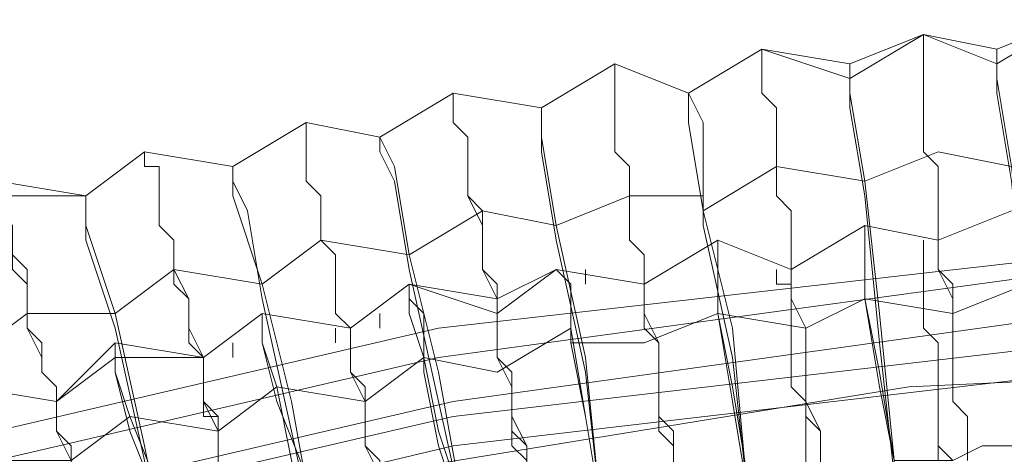
# Model space of a CAD drawing. Units: millimetres. Extents: x -469 to 4768, y -7505 to 0.
# Drawn here: x 988 to 1060, y -3306 to -3274 of the extents above; entities that cross this region are included whole.
import ezdxf

# ---------------------------------------------------------------- set-up
doc = ezdxf.new("R2010")
doc.units = ezdxf.units.MM

# ---------------------------------------------------------------- blocks, each defined once
blk = doc.blocks.new('WMF0')
at = {"color": 53, "lineweight": 0}
for points in [[(740.5609, -473.9059), (740.1987, -473.7851), (739.8968, -473.9662)], [(739.8968, -473.9059), (740.1987, -473.7851), (740.5609, -473.9059)], [(740.5609, -473.9059), (740.1987, -473.7851), (739.8968, -473.9059)], [(739.8968, -473.9662), (739.595, -473.8455), (739.2931, -474.0266)], [(739.2931, -473.9662), (739.595, -473.8455), (739.8968, -473.9059)], [(739.8968, -473.9059), (739.595, -473.8455), (739.2931, -473.9662)], [(739.7761, -475.5962), (739.7761, -475.5358), (739.7761, -475.4151), (739.7157, -475.3547), (739.7157, -475.234), (739.7157, -475.1736), (739.7157, -475.0529), (739.7157, -474.9925), (739.7157, -474.9321), (739.6554, -474.8114), (739.6554, -474.751), (739.6554, -474.6907), (739.6554, -474.5699), (739.6554, -474.5096), (739.6554, -474.4492), (739.6554, -474.3888), (739.595, -474.3284), (739.595, -474.2681), (739.595, -474.2077), (739.595, -474.1473), (739.595, -474.087), (739.595, -474.0266), (739.595, -473.9662), (739.595, -473.9059), (739.595, -473.8455)], [(739.595, -473.8455), (739.595, -473.9059), (739.595, -473.9662), (739.595, -474.0266), (739.595, -474.087), (739.595, -474.1473), (739.595, -474.2077), (739.595, -474.2681), (739.595, -474.3284), (739.6554, -474.3888), (739.6554, -474.4492), (739.6554, -474.5096), (739.6554, -474.5699), (739.6554, -474.6303), (739.6554, -474.751), (739.6554, -474.8114), (739.7157, -474.8718), (739.7157, -474.9925), (739.7157, -475.0529), (739.7157, -475.1736), (739.7157, -475.234), (739.7157, -475.3547), (739.7761, -475.4151), (739.7761, -475.4755), (739.7761, -475.5962)], [(739.2931, -474.0266), (738.9309, -473.9059), (738.6291, -474.087)], [(738.6291, -474.087), (738.9309, -473.9059), (739.2931, -473.9662)], [(739.2931, -473.9662), (738.9309, -473.9059), (738.6291, -474.087)], [(739.1724, -475.5962), (739.1724, -475.4755), (739.112, -475.4151), (739.112, -475.2944), (739.112, -475.234), (739.112, -475.1133), (739.112, -475.0529), (739.0516, -474.9321), (739.0516, -474.8718), (739.0516, -474.8114), (739.0516, -474.6907), (739.0516, -474.6303), (739.0516, -474.5699), (738.9913, -474.5096), (738.9913, -474.4492), (738.9913, -474.3888), (738.9913, -474.3284), (738.9913, -474.2681), (738.9913, -474.2077), (738.9913, -474.1473), (738.9309, -474.087), (738.9309, -474.0266), (738.9309, -473.9662), (738.9309, -473.9059)], [(738.9309, -473.9059), (738.9309, -473.9662), (738.9309, -474.0266), (738.9309, -474.087), (738.9913, -474.1473), (738.9913, -474.2077), (738.9913, -474.2681), (738.9913, -474.3284), (738.9913, -474.3888), (738.9913, -474.5096), (739.0516, -474.5699), (739.0516, -474.6303), (739.0516, -474.6907), (739.0516, -474.751), (739.0516, -474.8718), (739.0516, -474.9321), (739.112, -475.0529), (739.112, -475.1133), (739.112, -475.1736), (739.112, -475.2944), (739.112, -475.3547), (739.1724, -475.4755), (739.1724, -475.5962), (739.1724, -475.6566)], [(739.8968, -473.9662), (739.8968, -473.9059)], [(739.8968, -473.9059), (739.8968, -474.0266), (739.9572, -474.3888), (740.0176, -474.9321), (740.0779, -475.5358)], [(738.0254, -474.1473), (738.3272, -473.9662), (738.6291, -474.087)], [(738.6291, -474.087), (738.3272, -473.9662), (738.0254, -474.1473)], [(738.6291, -474.087), (738.3272, -473.9662), (738.0254, -474.1473)], [(738.3272, -473.9662), (738.3272, -474.0266), (738.3272, -474.087), (738.3272, -474.1473), (738.3272, -474.2077), (738.3272, -474.2681), (738.3272, -474.3284), (738.3876, -474.3888), (738.3876, -474.4492), (738.3876, -474.5096), (738.3876, -474.6303), (738.3876, -474.6907), (738.4479, -474.751), (738.4479, -474.8114), (738.4479, -474.9321), (738.4479, -474.9925), (738.5083, -475.1133), (738.5083, -475.1736), (738.5083, -475.2944), (738.5083, -475.3547), (738.5083, -475.4755), (738.5687, -475.5358), (738.5687, -475.6566), (738.5687, -475.717)], [(738.5687, -475.7773), (738.5687, -475.6566), (738.5687, -475.5358), (738.5083, -475.4755), (738.5083, -475.3547), (738.5083, -475.2944), (738.5083, -475.1736), (738.5083, -475.1133), (738.4479, -474.9925), (738.4479, -474.9321), (738.4479, -474.8718), (738.4479, -474.751), (738.3876, -474.6907), (738.3876, -474.6303), (738.3876, -474.5699), (738.3876, -474.4492), (738.3876, -474.3888), (738.3272, -474.3284), (738.3272, -474.2681), (738.3272, -474.2077), (738.3272, -474.1473), (738.3272, -474.087), (738.3272, -474.0266), (738.3272, -473.9662)], [(739.2931, -474.0266), (739.2931, -473.9662)], [(739.2931, -473.9662), (739.2931, -474.087), (739.3535, -474.4492), (739.4139, -474.9925), (739.4742, -475.5962)], [(740.0779, -475.5962), (740.0176, -475.0529), (739.9572, -474.4492), (739.8968, -474.087), (739.8968, -473.9662)], [(739.4742, -475.6566), (739.4139, -475.1133), (739.3535, -474.5096), (739.2931, -474.1473), (739.2931, -474.0266)], [(738.0254, -474.1473), (737.6631, -474.087), (737.3613, -474.2681)], [(737.3613, -474.2681), (737.6631, -474.087), (738.0254, -474.1473)], [(738.0254, -474.1473), (737.6631, -474.087), (737.3613, -474.2681)], [(738.0254, -475.8377), (737.965, -475.717), (737.965, -475.6566), (737.965, -475.5358), (737.9046, -475.4755), (737.9046, -475.3547), (737.9046, -475.2944), (737.8442, -475.1736), (737.8442, -475.1133), (737.8442, -474.9925), (737.8442, -474.9321), (737.7839, -474.8114), (737.7839, -474.751), (737.7839, -474.6907), (737.7839, -474.6303), (737.7235, -474.5096), (737.7235, -474.4492), (737.7235, -474.3888), (737.7235, -474.3284), (737.7235, -474.2681), (737.6631, -474.2077), (737.6631, -474.1473), (737.6631, -474.087)], [(737.6631, -474.087), (737.6631, -474.1473), (737.6631, -474.2077), (737.7235, -474.2681), (737.7235, -474.3284), (737.7235, -474.3888), (737.7235, -474.4492), (737.7235, -474.5096), (737.7839, -474.5699), (737.7839, -474.6907), (737.7839, -474.751), (737.7839, -474.8114), (737.8442, -474.8718), (737.8442, -474.9925), (737.8442, -475.0529), (737.8442, -475.1736), (737.9046, -475.234), (737.9046, -475.3547), (737.9046, -475.4151), (737.965, -475.5358), (737.965, -475.6566), (737.965, -475.717), (738.0254, -475.8377)], [(738.6291, -474.087), (738.6291, -474.2077), (738.6894, -474.5699), (738.8102, -475.0529), (738.8705, -475.717)], [(738.8705, -475.717), (738.8102, -475.1736), (738.6894, -474.6303), (738.6894, -474.2077), (738.6291, -474.087)], [(738.2668, -475.7773), (738.2065, -475.234), (738.0857, -474.6907), (738.0254, -474.3284), (738.0254, -474.2077), (738.0254, -474.1473)], [(738.0254, -474.1473), (738.0254, -474.2681), (738.0857, -474.6303), (738.2065, -475.1736), (738.2668, -475.7773)], [(737.3613, -474.2681), (737.0594, -474.2077), (736.7576, -474.3888)], [(736.7576, -474.3888), (737.0594, -474.2077), (737.3613, -474.2681)], [(737.3613, -474.2681), (737.0594, -474.2077), (736.7576, -474.3888)], [(737.4217, -475.9584), (737.3613, -475.8377), (737.3613, -475.7773), (737.3613, -475.6566), (737.3009, -475.5358), (737.3009, -475.4755), (737.3009, -475.3547), (737.2405, -475.234), (737.2405, -475.1736), (737.2405, -475.0529), (737.1802, -474.9925), (737.1802, -474.9321), (737.1802, -474.8114), (737.1802, -474.751), (737.1198, -474.6907), (737.1198, -474.6303), (737.1198, -474.5699), (737.1198, -474.5096), (737.0594, -474.4492), (737.0594, -474.3888), (737.0594, -474.3284), (737.0594, -474.2681), (737.0594, -474.2077)], [(737.0594, -474.2077), (737.0594, -474.2681), (737.0594, -474.3284), (737.0594, -474.3888), (737.0594, -474.4492), (737.1198, -474.5096), (737.1198, -474.5699), (737.1198, -474.6303), (737.1198, -474.6907), (737.1802, -474.751), (737.1802, -474.8114), (737.1802, -474.8718), (737.1802, -474.9925), (737.2405, -475.0529), (737.2405, -475.1736), (737.2405, -475.234), (737.3009, -475.3547), (737.3009, -475.4151), (737.3009, -475.5358), (737.3613, -475.6566), (737.3613, -475.717), (737.3613, -475.8377), (737.4217, -475.9584)], [(737.7235, -475.8981), (737.6028, -475.3547), (737.482, -474.8114), (737.4217, -474.4492), (737.3613, -474.3284), (737.3613, -474.2681)], [(737.3613, -474.2681), (737.4217, -474.3888), (737.482, -474.751), (737.6028, -475.234), (737.7235, -475.8981)], [(736.7576, -474.3888), (736.3954, -474.3284), (736.1539, -474.5096)], [(736.1539, -474.5096), (736.3954, -474.3284), (736.7576, -474.3888)], [(736.7576, -474.3888), (736.3954, -474.3284), (736.1539, -474.5096)], [(736.818, -476.0792), (736.818, -475.9584), (736.7576, -475.8377), (736.7576, -475.7773), (736.6972, -475.6566), (736.6972, -475.5358), (736.6972, -475.4755), (736.6368, -475.3547), (736.6368, -475.2944), (736.6368, -475.1736), (736.5765, -475.1133), (736.5765, -474.9925), (736.5765, -474.9321), (736.5161, -474.8718), (736.5161, -474.751), (736.5161, -474.6907), (736.4557, -474.6303), (736.4557, -474.5699), (736.4557, -474.5096), (736.4557, -474.4492), (736.4557, -474.3888), (736.3954, -474.3888), (736.3954, -474.3284)], [(736.3954, -474.3284), (736.3954, -474.3888), (736.4557, -474.3888), (736.4557, -474.4492), (736.4557, -474.5096), (736.4557, -474.5699), (736.4557, -474.6303), (736.5161, -474.6907), (736.5161, -474.751), (736.5161, -474.8114), (736.5765, -474.9321), (736.5765, -474.9925), (736.5765, -475.0529), (736.6368, -475.1736), (736.6368, -475.234), (736.6368, -475.3547), (736.6972, -475.4151), (736.6972, -475.5358), (736.6972, -475.6566), (736.7576, -475.717), (736.7576, -475.8377), (736.818, -475.9584), (736.818, -476.0792)], [(739.9572, -474.3888), (739.6554, -474.3284), (739.3535, -474.4492)], [(737.1198, -476.0188), (736.9991, -475.4755), (736.8783, -474.9321), (736.818, -474.5699), (736.7576, -474.4492), (736.7576, -474.3888)], [(736.7576, -474.3888), (736.7576, -474.5096), (736.8783, -474.8718), (736.9991, -475.3547), (737.1198, -476.0188)], [(739.3535, -474.4492), (738.9913, -474.3888), (738.6894, -474.5699)], [(735.4898, -474.6907), (735.7917, -474.4492), (736.1539, -474.5096)], [(736.1539, -474.5096), (735.7917, -474.4492), (735.4898, -474.6907)], [(735.7917, -474.4492), (735.7917, -474.5096), (735.7917, -474.5699), (735.852, -474.6303), (735.852, -474.6907), (735.852, -474.751), (735.9124, -474.8114), (735.9124, -474.9321), (735.9124, -474.9925), (735.9124, -475.0529), (735.9728, -475.1133), (735.9728, -475.234), (736.0331, -475.2944), (736.0331, -475.4151), (736.0331, -475.4755), (736.0935, -475.5962), (736.0935, -475.6566), (736.1539, -475.7773), (736.1539, -475.8981), (736.2143, -475.9584), (736.2143, -476.0792), (736.2143, -476.1999)], [(736.1539, -474.5096), (735.7917, -474.5096), (735.4898, -474.6907)], [(736.2143, -476.1999), (736.2143, -476.0792), (736.2143, -476.0188), (736.1539, -475.8981), (736.1539, -475.7773), (736.0935, -475.717), (736.0935, -475.5962), (736.0331, -475.4755), (736.0331, -475.4151), (736.0331, -475.2944), (735.9728, -475.234), (735.9728, -475.1736), (735.9124, -475.0529), (735.9124, -474.9925), (735.9124, -474.9321), (735.9124, -474.8718), (735.852, -474.8114), (735.852, -474.751), (735.852, -474.6907), (735.852, -474.6303), (735.7917, -474.5699), (735.7917, -474.5096)], [(736.1539, -474.5096), (736.1539, -474.6303), (736.2746, -474.9925), (736.3954, -475.5358), (736.5161, -476.1395)], [(736.5161, -476.1395), (736.3954, -475.5962), (736.2746, -475.0529), (736.1539, -474.6907), (736.1539, -474.5699), (736.1539, -474.5096)], [(738.6894, -474.5096), (738.3876, -474.5096), (738.0857, -474.6303)], [(738.0857, -474.6303), (737.7839, -474.5699), (737.482, -474.751)], [(739.3535, -474.6303), (739.6554, -474.6907), (739.9572, -474.5699)], [(739.9572, -474.5699), (739.6554, -474.6907), (739.3535, -474.6303)], [(739.3535, -474.6303), (739.0516, -474.8114), (738.7498, -474.6907)], [(738.7498, -474.6907), (739.0516, -474.8114), (739.3535, -474.6303)], [(739.4742, -475.5962), (739.4139, -475.2944), (739.3535, -474.9321), (739.3535, -474.6907), (739.3535, -474.6303)], [(739.3535, -474.6303), (739.3535, -474.6907), (739.3535, -474.9321), (739.4139, -475.234), (739.4742, -475.5962), (739.4742, -475.6566)], [(737.482, -474.751), (737.1198, -474.6907), (736.8783, -474.8718)], [(738.0857, -474.8114), (738.4479, -474.8718), (738.7498, -474.6907)], [(738.7498, -474.6907), (738.4479, -474.8718), (738.0857, -474.8114)], [(738.7498, -474.6907), (738.7498, -474.751), (738.7498, -474.9925), (738.8102, -475.2944), (738.8705, -475.6566), (738.8705, -475.717)], [(738.8705, -475.717), (738.8102, -475.3547), (738.7498, -474.9925), (738.7498, -474.8114), (738.7498, -474.6907)], [(739.7157, -475.5962), (739.6554, -475.5358), (739.6554, -475.4755), (739.6554, -475.4151), (739.6554, -475.3547), (739.6554, -475.2944), (739.6554, -475.234), (739.6554, -475.1736), (739.6554, -475.1133), (739.595, -475.0529), (739.595, -474.9925), (739.595, -474.9321), (739.595, -474.8718), (739.595, -474.8114), (739.595, -474.751), (739.595, -474.6907)], [(739.595, -474.6907), (739.595, -474.751), (739.595, -474.8114), (739.595, -474.8718), (739.595, -474.9321), (739.595, -474.9925), (739.595, -475.0529), (739.6554, -475.1133), (739.6554, -475.1736), (739.6554, -475.234), (739.6554, -475.2944), (739.6554, -475.3547), (739.6554, -475.4151), (739.6554, -475.4755), (739.6554, -475.5358), (739.6554, -475.5962)], [(739.6554, -474.751), (739.6554, -474.6907)], [(736.8783, -474.8718), (736.5161, -474.8114), (736.2746, -474.9925)], [(737.482, -474.8718), (737.8442, -474.9925), (738.0857, -474.8114)], [(738.0857, -474.8114), (737.8442, -474.9321), (737.482, -474.8718)], [(738.0857, -474.8114), (738.1461, -474.8718), (738.1461, -475.0529), (738.2065, -475.4151), (738.2668, -475.7773)], [(738.2668, -475.7773), (738.2065, -475.4151), (738.1461, -475.1133), (738.1461, -474.8718), (738.0857, -474.8114)], [(738.2065, -474.8718), (738.2065, -474.8114)], [(738.9913, -474.8114), (738.9913, -474.8718), (739.0516, -474.8718), (739.0516, -474.9321), (739.0516, -474.9925), (739.0516, -475.0529), (739.0516, -475.1133), (739.0516, -475.1736), (739.0516, -475.234), (739.0516, -475.2944), (739.112, -475.3547), (739.112, -475.4151), (739.112, -475.4755), (739.112, -475.5358), (739.112, -475.5962), (739.112, -475.6566)], [(739.112, -475.6566), (739.112, -475.5962), (739.112, -475.5358), (739.112, -475.4755), (739.112, -475.4151), (739.112, -475.3547), (739.0516, -475.2944), (739.0516, -475.234), (739.0516, -475.1736), (739.0516, -475.1133), (739.0516, -475.0529), (739.0516, -474.9925), (739.0516, -474.9321), (739.0516, -474.8718), (738.9913, -474.8718), (738.9913, -474.8114)], [(736.8783, -474.9925), (737.2405, -475.0529), (737.482, -474.8718)], [(737.482, -474.8718), (737.2405, -475.0529), (736.8783, -474.9925)], [(737.482, -474.8718), (737.482, -474.9925), (737.5424, -475.1736), (737.6028, -475.4755), (737.7235, -475.8377), (737.7235, -475.8981)], [(737.7235, -475.8981), (737.6028, -475.5358), (737.5424, -475.234), (737.5424, -474.9925), (737.482, -474.9321), (737.482, -474.8718)], [(738.5687, -475.7773), (738.5687, -475.6566), (738.5687, -475.5962), (738.5687, -475.5358), (738.5687, -475.4755), (738.5083, -475.4151), (738.5083, -475.3547), (738.5083, -475.2944), (738.5083, -475.234), (738.5083, -475.1736), (738.5083, -475.1133), (738.4479, -475.0529), (738.4479, -474.9925), (738.4479, -474.9321), (738.4479, -474.8718)], [(738.4479, -474.8718), (738.4479, -474.9321), (738.4479, -474.9925), (738.4479, -475.0529), (738.5083, -475.1133), (738.5083, -475.1736), (738.5083, -475.234), (738.5083, -475.2944), (738.5083, -475.3547), (738.5083, -475.4151), (738.5687, -475.4755), (738.5687, -475.5358), (738.5687, -475.5962), (738.5687, -475.6566), (738.5687, -475.717)], [(739.3535, -474.9321), (739.7157, -474.9925), (740.0176, -474.8718)], [(737.8442, -474.9321), (737.8442, -474.9925), (737.8442, -475.0529), (737.8442, -475.1133), (737.8442, -475.1736), (737.9046, -475.234), (737.9046, -475.2944), (737.9046, -475.3547), (737.9046, -475.4151), (737.9046, -475.4755), (737.965, -475.5358), (737.965, -475.6566), (737.965, -475.717), (737.965, -475.7773), (738.0254, -475.8377)], [(738.7498, -474.9925), (739.112, -475.0529), (739.3535, -474.9321)], [(736.2746, -474.9925), (735.9124, -474.9925), (735.6709, -475.1736)], [(736.8783, -474.9925), (736.6368, -475.1736), (736.2746, -475.1133)], [(736.2746, -475.1736), (736.6368, -475.1736), (736.8783, -474.9925)], [(737.1198, -476.0188), (737.0594, -475.6566), (736.9387, -475.3547), (736.8783, -475.1133), (736.8783, -475.0529), (736.8783, -474.9925)], [(736.8783, -474.9925), (736.8783, -475.1133), (736.9387, -475.2944), (736.9991, -475.5962), (737.1198, -475.9584), (737.1198, -476.0188)], [(737.3613, -475.0529), (737.3613, -474.9925)], [(738.0254, -475.8377), (737.965, -475.7773), (737.965, -475.717), (737.965, -475.6566), (737.965, -475.5962), (737.9046, -475.5358), (737.9046, -475.4151), (737.9046, -475.3547), (737.9046, -475.2944), (737.9046, -475.234), (737.8442, -475.1736), (737.8442, -475.1133), (737.8442, -475.0529), (737.8442, -474.9925)], [(738.1461, -475.1133), (738.4479, -475.1133), (738.7498, -474.9925)], [(737.1802, -475.1133), (737.1802, -475.0529)], [(737.4217, -475.9584), (737.4217, -475.8981), (737.3613, -475.7773), (737.3613, -475.717), (737.3613, -475.6566), (737.3613, -475.5962), (737.3009, -475.5358), (737.3009, -475.4755), (737.3009, -475.4151), (737.3009, -475.3547), (737.3009, -475.2944), (737.2405, -475.234), (737.2405, -475.1736), (737.2405, -475.1133), (737.2405, -475.0529)], [(737.2405, -475.0529), (737.2405, -475.1133), (737.2405, -475.1736), (737.2405, -475.234), (737.3009, -475.2944), (737.3009, -475.3547), (737.3009, -475.4151), (737.3009, -475.4755), (737.3009, -475.5358), (737.3613, -475.5962), (737.3613, -475.6566), (737.3613, -475.717), (737.3613, -475.7773), (737.4217, -475.8377), (737.4217, -475.9584)], [(737.5424, -475.1736), (737.8442, -475.234), (738.1461, -475.0529)], [(736.2746, -475.1133), (736.0331, -475.3547), (735.6709, -475.2944)], [(736.2746, -475.1133), (736.2746, -475.1736)], [(736.5161, -476.1395), (736.4557, -475.7773), (736.335, -475.4755), (736.2746, -475.234), (736.2746, -475.1736), (736.2746, -475.1133)], [(736.7576, -475.1736), (736.7576, -475.1133)], [(735.6709, -475.2944), (736.0331, -475.3547), (736.2746, -475.1736)], [(736.2746, -475.1736), (736.2746, -475.234), (736.335, -475.4151), (736.4557, -475.717), (736.5161, -476.0792), (736.5161, -476.1395)], [(736.6368, -475.1736), (736.6368, -475.234), (736.6368, -475.2944), (736.6368, -475.3547), (736.6972, -475.4151), (736.6972, -475.4755), (736.6972, -475.5358), (736.6972, -475.5962), (736.6972, -475.6566), (736.7576, -475.717), (736.7576, -475.7773), (736.7576, -475.8377), (736.818, -475.8981), (736.818, -476.0188), (736.818, -476.0792)], [(736.818, -476.0792), (736.818, -476.0188), (736.818, -475.8981), (736.7576, -475.8377), (736.7576, -475.7773), (736.7576, -475.717), (736.6972, -475.6566), (736.6972, -475.5962), (736.6972, -475.5358), (736.6972, -475.4755), (736.6972, -475.4151), (736.6368, -475.4151), (736.6368, -475.3547), (736.6368, -475.2944), (736.6368, -475.234), (736.6368, -475.1736)], [(736.9387, -475.2944), (737.3009, -475.3547), (737.5424, -475.1736)], [(736.335, -475.4151), (736.6972, -475.4755), (736.9387, -475.2944)], [(736.2143, -476.1999), (736.2143, -476.1395), (736.2143, -476.0792), (736.2143, -475.9584), (736.1539, -475.8981), (736.1539, -475.8377), (736.1539, -475.7773), (736.0935, -475.717), (736.0935, -475.6566), (736.0935, -475.5962), (736.0935, -475.5358), (736.0331, -475.4755), (736.0331, -475.4151), (736.0331, -475.3547)], [(736.0331, -475.3547), (736.0331, -475.4151), (736.0331, -475.4755), (736.0935, -475.5358), (736.0935, -475.5962), (736.0935, -475.6566), (736.0935, -475.717), (736.1539, -475.7773), (736.1539, -475.8377), (736.1539, -475.8981), (736.2143, -475.9584), (736.2143, -476.0188), (736.2143, -476.1395), (736.2143, -476.1999)], [(735.7313, -475.5962), (736.0935, -475.5962), (736.335, -475.4151)], [(740.0779, -475.5358), (739.9572, -475.5358), (739.8365, -475.5358), (739.7157, -475.5962), (739.595, -475.5962), (739.4742, -475.5962)]]:
    blk.add_lwpolyline(points, dxfattribs=at)
at = {"color": 139, "lineweight": 0}
for points in [[(742.9153, -474.6907), (740.2591, -474.751), (737.6028, -475.0529), (735.0068, -475.6566), (732.4713, -476.5621), (730.0565, -477.7092), (727.7624, -479.0977), (725.6495, -480.7277), (723.7176, -482.5388), (721.9669, -484.5914), (720.3973, -486.7647), (719.1295, -489.1191), (718.1032, -491.5943), (717.3184, -494.1299), (716.8354, -496.7258), (716.5939, -499.4424)], [(742.9153, -474.751), (740.2591, -474.8114), (737.6028, -475.1736), (735.0068, -475.7773), (732.4713, -476.6225), (730.1169, -477.7695), (727.8228, -479.1581), (725.7098, -480.7881), (723.778, -482.5992), (722.0273, -484.5914), (720.518, -486.8251), (719.2502, -489.1191), (718.2239, -491.5943), (717.4391, -494.1299), (716.9562, -496.7861), (716.7147, -499.4424)], [(742.9153, -474.9321), (740.2591, -474.9925), (737.6631, -475.3547), (735.0672, -475.9584), (732.592, -476.8036), (730.1772, -477.9507), (727.9435, -479.3392), (725.8306, -480.9088), (723.8987, -482.7199), (722.148, -484.7121), (720.6387, -486.8854), (719.371, -489.2399), (718.3447, -491.6547), (717.6202, -494.1902), (717.1373, -496.7861), (716.8958, -499.4424)], [(742.9153, -475.0529), (740.2591, -475.1133), (737.6631, -475.4151), (735.0672, -476.0188), (732.592, -476.9244), (730.2376, -478.011), (728.0039, -479.3995), (725.891, -480.9692), (723.9591, -482.7803), (722.2687, -484.7725), (720.7595, -486.9458), (719.4917, -489.2399), (718.4654, -491.7151), (717.6806, -494.1902), (717.1976, -496.7861), (717.0165, -499.4424)], [(717.1373, -500.1669), (717.258, -497.571), (717.6806, -494.975), (718.3447, -492.4395), (719.2502, -490.0247), (720.4576, -487.6703), (721.9065, -485.4969), (723.5365, -483.4443), (725.408, -481.5729), (727.4002, -479.9429), (729.6339, -478.494), (731.928, -477.347), (734.4031, -476.381), (736.9387, -475.717), (739.5346, -475.2944), (742.1305, -475.1736), (744.7264, -475.2944)], [(717.1373, -500.1669), (717.258, -497.571), (717.6806, -494.975), (718.3447, -492.4395), (719.2502, -490.0247), (720.4576, -487.6703), (721.9065, -485.4969), (723.5365, -483.4443), (725.408, -481.5729), (727.4002, -479.9429), (729.6339, -478.494), (731.928, -477.347), (734.4031, -476.381), (736.9387, -475.717), (739.5346, -475.2944), (742.1305, -475.1736), (744.7264, -475.2944)], [(742.9153, -475.1736), (740.2591, -475.234), (737.6631, -475.5358), (735.1276, -476.1395), (732.6524, -477.0451), (730.298, -478.1318), (728.0643, -479.5203), (725.9513, -481.0899), (724.0798, -482.901), (722.3291, -484.8932), (720.8802, -487.0062), (719.6125, -489.3002), (718.5862, -491.7151), (717.8013, -494.2506), (717.3184, -496.8465), (717.1373, -499.4424)], [(742.9153, -475.1736), (740.2591, -475.234), (737.6631, -475.5358), (735.1276, -476.1395), (732.6524, -477.0451), (730.298, -478.1318), (728.0643, -479.5203), (725.9513, -481.0899), (724.0798, -482.901), (722.3291, -484.8932), (720.8802, -487.0062), (719.6125, -489.3002), (718.5862, -491.7151), (717.8013, -494.2506), (717.3184, -496.7861), (717.1373, -499.4424)]]:
    blk.add_lwpolyline(points, dxfattribs=at)

msp = doc.modelspace()

# ---------------------------------------------------------------- block references
at = {"xscale": 17.9870820047, "yscale": 17.9870820047, "zscale": 17.9870820047}
msp.add_blockref('WMF0', (-12248.763, 5248.074), dxfattribs=at)

doc.saveas('drawing.dxf')
